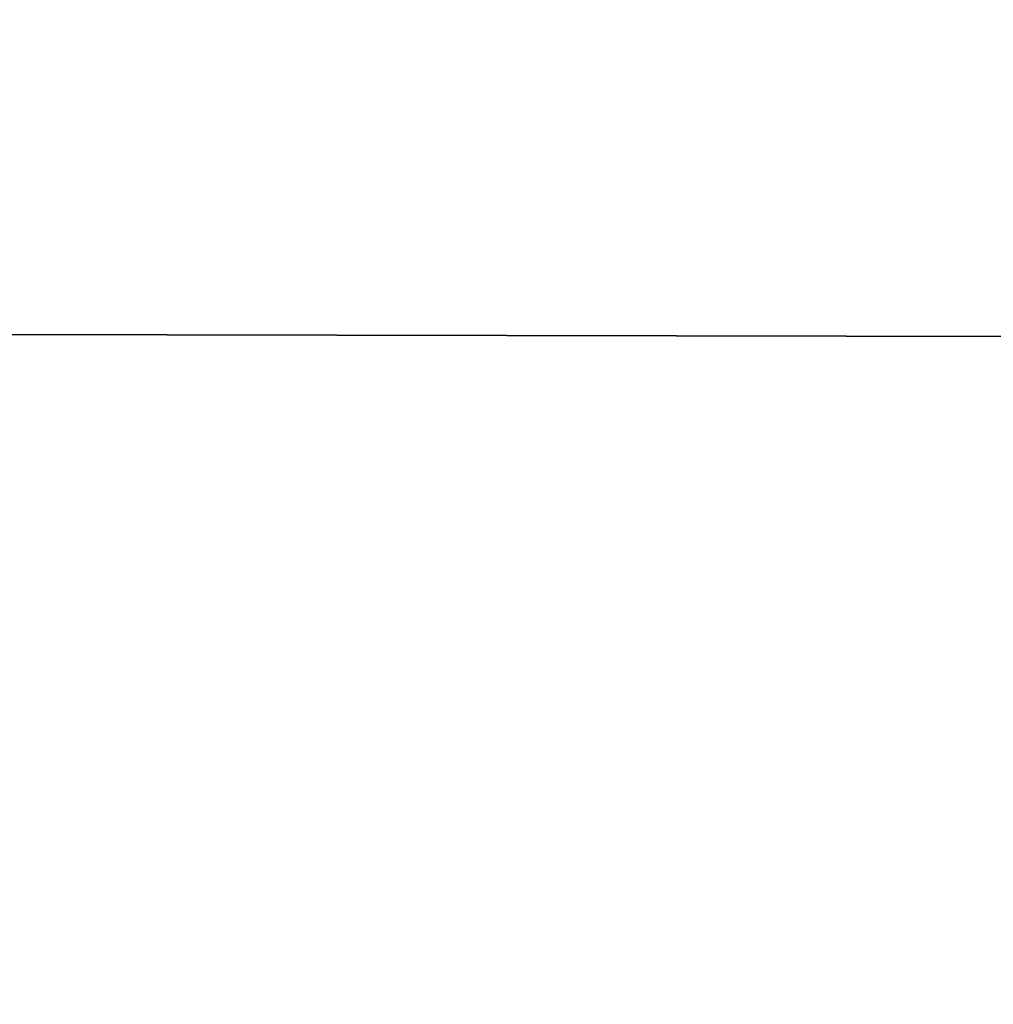
# Model space of a CAD drawing. Units: millimetres. Extents: x 2032 to 7115, y -1629 to 1418.
# Drawn here: x 3535 to 3569, y -65 to -31 of the extents above; entities that cross this region are included whole.
import ezdxf

# ---------------------------------------------------------------- set-up
doc = ezdxf.new("R2010")
doc.units = ezdxf.units.MM
doc.layers.add('PDF _Геометрия', color=251, linetype='Continuous')
doc.layers.add('Слой1', color=250, linetype='Continuous', lineweight=25)
doc.styles.get("Standard").update_dxf_attribs({"font": 'ariali.ttf', "height": 150})
doc.dimstyles.new('Стиль 150', dxfattribs={"dimtxt": 150, "dimasz": 150, "dimexe": 50, "dimexo": 0, "dimgap": 50, "dimtad": 1, "dimdec": 0, "dimdsep": 32, "dimtxsty": 'Standard', "dimcen": 150, "dimclrd": 256, "dimclre": 256, "dimadec": 0, "dimazin": 0, "dimtfac": 1, "dimtdec": 0, "dimtmove": 0, "dimatfit": 3, "dimfxl": 0, "dimlwd": -1, "dimarcsym": 0})

# ---------------------------------------------------------------- blocks, each defined once
blk = doc.blocks.new('567роавм')
at = {"layer": 'PDF _Геометрия', "color": 18, "lineweight": 25}
for points in [[(3043.654, -40.575), (3043.654, 12.107), (3734.146, 9.649), (3734.146, -41.98)], [(3043.654, -40.575), (3043.654, 12.107), (3734.146, 9.649), (3734.146, -41.98)], [(3043.654, -90.214), (3043.654, -40.575), (3734.146, -41.98), (3734.146, -92.789)], [(3043.654, -90.214), (3043.654, -40.575), (3734.146, -41.98), (3734.146, -92.789)]]:
    blk.add_lwpolyline(points, close=True, dxfattribs=at)
for centre, radius in [((3589.915, -37.298), 116.128), ((3589.915, -37.298), 116.128), ((3589.932, -37.353), 116.117), ((3589.932, -37.353), 116.117)]:
    blk.add_circle(centre, radius, dxfattribs=at)
blk = doc.blocks.new('*D9')
at = {"layer": 'Defpoints', "color": 0}
for p in [(2031.712, -42.097), (6530.089, -42.097), (6530.089, -1579.494)]:
    blk.add_point(p, dxfattribs=at)
at = {"layer": 'Слой1', "lineweight": -2}
for p, q in [((2031.712, -42.097), (2031.712, -1629.494)), ((6530.089, -42.097), (6530.089, -1629.494))]:
    blk.add_line(p, q, dxfattribs=at)
at = {"layer": 'Слой1'}
blk.add_line((2181.712, -1579.494), (6380.089, -1579.494), dxfattribs=at)
for points in [[(2181.712, -1554.494), (2181.712, -1604.494), (2031.712, -1579.494)], [(6380.089, -1554.494), (6380.089, -1604.494), (6530.089, -1579.494)]]:
    blk.add_solid(points, dxfattribs=at)
at = {"layer": 'Слой1', "color": 0, "insert": (4280.901, -1452.908), "char_height": 150, "attachment_point": 5}
blk.add_mtext('4500', dxfattribs=at)

msp = doc.modelspace()

# ---------------------------------------------------------------- block references
at = {"layer": 'Слой1', "lineweight": 25}
msp.add_blockref('567роавм', (0, 0), dxfattribs=at)

# ---------------------------------------------------------------- dimensions: what is measured, and where the dimension line sits
at = {"layer": 'Слой1'}
dim = msp.add_linear_dim(base=(6530.089, -1579.494), p1=(2031.712, -42.097), p2=(6530.089, -42.097), text='4500', dimstyle='Стиль 150', dxfattribs=at)
dim.commit()
dim.dimension.update_dxf_attribs({"geometry": '*D9', "text_midpoint": (4280.901, -1579.494), "dimtype": 160})

doc.saveas('drawing.dxf')
